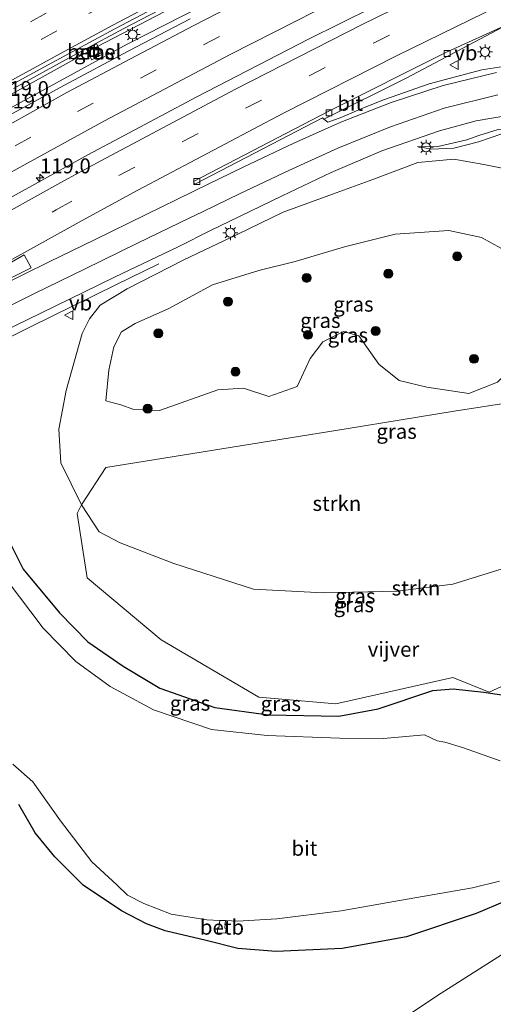
# Model space of a CAD drawing. Units: metres. Extents: x 149997 to 159993, y 406249 to 412503.
# Drawn here: x 151010 to 151090, y 409363 to 409528 of the extents above; entities that cross this region are included whole.
import ezdxf
from ezdxf.enums import TextEntityAlignment as Align

# ---------------------------------------------------------------- set-up
doc = ezdxf.new("R2010")
doc.units = ezdxf.units.M
doc.linetypes.add('VW-3-9_STREEP', pattern=[12, 3, -9])
doc.layers.get('0').update_dxf_attribs({"lineweight": 25})
for name, color, linetype, lineweight in [('B-ME-AM-KILOMETR-S-B1', 7, 'Continuous', 18), ('B-ME-BV-GELEIDECONSTRUCTIE-BARRIER-L-B1', 213, 'BV-STEPBARRIER', 18), ('B-ME-BV-GELEIDECONSTRUCTIE-GELEIDERAIL-L-B1', 213, 'BV-GELEIDERAIL', 18), ('B-ME-GR-BOOM-S-B1', 93, 'Continuous', 18), ('B-ME-GR-STRUIKEN-GV-B6', 93, 'Continuous', 18), ('B-ME-GW-INSTEEKWATERGANG-L-B1', 10, 'Continuous', 25), ('B-ME-GW-KRUINLIJN-L-B1', 93, 'Continuous', 18), ('B-ME-GW-TEENLIJN-L-B1', 93, 'Continuous', 18), ('B-ME-IE-GRASLAND-GV-B6', 93, 'Continuous', 18), ('B-ME-IE-INRICHTINGSELEMENT-S-B1', 253, 'Continuous', 18), ('B-ME-IE-MEUBILAIR_WEGMEUBILAIR-LICHTMAST-S-B1', 8, 'Continuous', 18), ('B-ME-OB-BEKLEDING-GV-B6', 253, 'Continuous', 18), ('B-ME-OG-WATER-GV-B6', 153, 'Continuous', 18), ('B-ME-VH-VERH_SOORT-BITUMEN-GV-B6', 8, 'IE-TERREINAFSCHEIDING-NATUURLIJK-HOUTWAL', 18), ('B-ME-VH-VERH_SOORT-GV-B6', 8, 'Continuous', 18), ('B-ME-VV-KOLK-S-B1', 8, 'Continuous', 18), ('B-ME-VW-MARKERING-39STREEP-015-L-B1', 255, 'VW-3-9_STREEP', 18), ('B-ME-VW-MARKERING-STREEP-015-L-B1', 7, 'Continuous', 18), ('B-ME-VW-MARKERING-VLAKMARK-GV-B6', 7, 'Continuous', 18), ('B-ME-VW-MEUBILAIR_WEGMEUBILAIR-VERKEERSBORD-S-B1', 8, 'Continuous', 18)]:
    doc.layers.add(name, color=color, linetype=linetype, lineweight=lineweight)
doc.styles.add('NLCS-ISO', font='NLCS-ISO.TTF')
doc.linetypes.add('BV-GELEIDERAIL', pattern='A,10,-3,[108,NLCS.SHX,S=1,R=0,X=0,Y=0],-3', length=16)
doc.linetypes.add('BV-STEPBARRIER', pattern='A,1,-1,[16,NLCS.SHX,S=1,R=0,X=-1,Y=0],1', length=3)
doc.linetypes.add('IE-TERREINAFSCHEIDING-NATUURLIJK-HOUTWAL', pattern='A,7,-1.5,[67,NLCS.SHX,S=0.75,R=45,X=0,Y=0],-1.5,7,-1.5,[70,NLCS.SHX,S=0.75,R=0,X=0,Y=0],-1.5', length=20)

# ---------------------------------------------------------------- blocks, each defined once
blk = doc.blocks.new('put')
for p, q in [((0.75, 0.75), (-0.75, 0.75)), ((-0.75, 0.75), (-0.75, -0.75)), ((0.75, -0.75), (0.75, 0.75)), ((-0.75, -0.75), (0.75, -0.75))]:
    blk.add_line(p, q)
blk.add_lwpolyline([(-0.625, 0.625), (0.625, 0.625), (0.625, -0.625), (-0.625, -0.625)], close=True)
blk = doc.blocks.new('verkeersbord')
for p, q in [((0, 0.75), (-0.75, -0.625)), ((0.75, -0.625), (0, 0.75)), ((-0.75, -0.625), (0.75, -0.625))]:
    blk.add_line(p, q)
blk = doc.blocks.new('boom')
blk.add_hatch(color=256).paths.add_polyline_path([(-0.75, 0, 1), (0.75, 0, 1)])
blk.add_circle((0, 0), 0.75)
blk = doc.blocks.new('hecto')
for p, q in [((0, 0.625), (-0.625, 0)), ((0, -0.625), (0, 0.625)), ((-0.625, 0), (0.625, 0)), ((0.625, 0), (0, -0.625))]:
    blk.add_line(p, q)
blk = doc.blocks.new('kolk')
blk.add_lwpolyline([(-0.5, -0.5), (0.5, -0.5), (0.5, 0.5), (-0.5, 0.5)], close=True)
blk = doc.blocks.new('lantaarnpaal')
for p, q in [((-0.75, 0), (-1.25, 0)), ((-0.88, 0.88), (-0.53, 0.53)), ((0, 0.75), (0, 1.25)), ((0.53, 0.53), (0.88, 0.88)), ((0.75, 0), (1.25, 0)), ((-0.53, -0.53), (-0.88, -0.88)), ((0, -0.75), (0, -1.25)), ((0.53, -0.53), (0.88, -0.88))]:
    blk.add_line(p, q)
blk.add_circle((0, 0), 0.75)

msp = doc.modelspace()

# ---------------------------------------------------------------- linework, layer by layer
at = {"layer": 'B-ME-BV-GELEIDECONSTRUCTIE-BARRIER-L-B1'}
msp.add_polyline3d([(151288.018, 409617.8579, 6.7322), (151284.919, 409616.885, 6.73), (151268.16, 409611.42, 6.711), (151251.06, 409605.694, 6.741), (151233.283, 409599.465, 6.823), (151213.989, 409592.424, 6.935), (151198.417, 409586.513, 6.905), (151181.755, 409580.058, 6.785), (151162.499, 409572.233, 6.646), (151145.065, 409564.819, 6.527), (151128.115, 409557.342, 6.388), (151109.926, 409549.162, 6.216), (151092.479, 409540.946, 6.034), (151074.915, 409532.433, 5.829), (151058.681, 409524.326, 5.56), (151039.937, 409514.634, 5.276), (151021.693, 409504.921, 5.048), (151003.875, 409495.126, 4.886), (150988.374, 409486.27, 4.789), (150971.957, 409476.726, 4.684), (150956.021, 409467.249, 4.568), (150942.637, 409459.106, 4.523), (150938.5737, 409456.6238, 4.502)], dxfattribs=at)
at = {"layer": 'B-ME-BV-GELEIDECONSTRUCTIE-GELEIDERAIL-L-B1'}
for points in [[(150937.849, 409474.702, 4.505), (150948.155, 409480.786, 4.574), (150958.48, 409486.81, 4.65), (150984.61, 409501.67, 4.75), (151023.07, 409522.99, 5.1), (151063.27, 409543.92, 5.58), (151102.78, 409563.24, 6.13), (151144.18, 409581.79, 6.48), (151166.33, 409590.99, 6.62), (151181.56, 409595.62, 6.67)], [(150938.221, 409471.739, 4.595), (150945.061, 409475.907, 4.668), (150951.96, 409480.09, 4.727), (150958.786, 409484.233, 4.786), (150959.76, 409484.99, 4.73), (150983.83, 409499.18, 4.92), (151028.25, 409523.48, 5.36), (151078.1, 409548.86, 6.07), (151096.16, 409557.34, 6.26), (151137.31, 409575.94, 6.63), (151147.07, 409580.17, 6.69), (151165.46, 409588, 6.76), (151181.56, 409595.62, 6.67)], [(151033.586, 409486.667, 3.464), (151026.394, 409483.173, 3.762), (151019.236, 409479.671, 4.052), (151012.064, 409476.123, 4.006), (151004.9121, 409472.58, 3.967), (150997.731, 409469.065, 3.971), (150990.6071, 409465.465, 3.976), (150979.926, 409460.011, 3.967), (150976.3971, 409458.122, 3.947), (150969.2877, 409454.4557, 3.9234), (150963.2581, 409451.3355, 3.908), (150957.0849, 409448.7762, 3.9), (150949.5348, 409445.6826, 3.9057), (150948.8863, 409445.4112, 3.9597), (150947.5891, 409444.8683, 4.0677)]]:
    msp.add_polyline3d(points, dxfattribs=at)
at = {"layer": 'B-ME-GR-STRUIKEN-GV-B6'}
for points in [[(151020.5922, 409446.3292, 3.2958), (151024.681, 409452.582, 4.469), (151065.277, 409459.095, 5.023), (151083.069, 409462.026, 5.64), (151093.173, 409463.575, 5.361), (151093.796, 409460.537, 5.048), (151093.882, 409452.436, 4.23), (151095.634, 409445.25, 3.843), (151100.93, 409447.397, 3.557), (151098.593, 409442.238, 3.437), (151091.087, 409435.61, 3.551), (151082.819, 409433.022, 3.469), (151073.558, 409431.853, 3.465), (151061.126, 409431.588, 3.484), (151049.427, 409432.219, 3.43), (151036.071, 409436.483, 3.346), (151027.108, 409439.98, 3.401), (151023.574, 409441.816, 3.268), (151020.5922, 409446.3292, 3.2958)], [(151099.684, 409419.84, 3.575), (151088.9415, 409414.9603, 3.458), (151082.847, 409417.425, 3.424), (151063.2454, 409413.0142, 3.328), (151050.356, 409414.117, 3.324), (151033.977, 409423.717, 3.352), (151021.59, 409434.086, 3.335), (151019.8957, 409444.8557, 3.286), (151020.5922, 409446.3292, 3.2958)], [(151020.5922, 409446.3292, 3.2958), (151023.574, 409441.816, 3.268), (151027.108, 409439.98, 3.401), (151036.071, 409436.483, 3.346), (151049.427, 409432.219, 3.43), (151061.126, 409431.588, 3.484), (151073.558, 409431.853, 3.465), (151082.819, 409433.022, 3.469), (151091.087, 409435.61, 3.551)]]:
    msp.add_polyline3d(points, dxfattribs=at)
at = {"layer": 'B-ME-GW-INSTEEKWATERGANG-L-B1'}
for points in [[(150986.309, 409434.748, 3.446), (150985.993, 409441.181, 3.331), (150986.113, 409444.357, 3.368), (150987.42, 409448.995, 3.269), (150991.452, 409461.06, 3.09), (150993.782, 409465.517, 3.125), (150996.423, 409467.238, 3.112), (151000.729, 409466.785, 3.133), (151003.754, 409463.891, 3.083), (151004.386, 409459.063, 3.122), (151004.988, 409451.48, 3.243), (151008.359, 409440.443, 3.215), (151010.828, 409435.518, 3.282), (151016.921, 409428.224, 3.342), (151021.66, 409423.395, 3.381), (151027.585, 409419.312, 3.334), (151033.765, 409415.633, 3.367), (151042.949, 409412.387, 3.287), (151051.977, 409411.172, 3.291), (151063.731, 409410.907, 3.28), (151070.339, 409412.178, 3.356), (151079.479, 409415.231, 3.376)], [(151079.479, 409415.231, 3.376), (151082.917, 409415.507, 3.434), (151088.04, 409414.916, 3.476), (151094.348, 409413.997, 3.514)], [(151091.515, 409379.885, 3.666), (151086.729, 409377.881, 3.595), (151075.087, 409373.954, 3.543), (151064.303, 409372.02, 3.524), (151053.266, 409371.527, 3.447), (151046.825, 409372.032, 3.47), (151041.497, 409373.366, 3.482), (151034.663, 409374.988, 3.453), (151031.532, 409376.137, 3.51), (151027.322, 409378.291, 3.54), (151020.893, 409382.621, 3.486), (151016.175, 409387.371, 3.388), (151012.845, 409391.377, 3.331), (151010.098, 409396.122, 3.33)]]:
    msp.add_polyline3d(points, dxfattribs=at)
at = {"layer": 'B-ME-GW-KRUINLIJN-L-B1'}
for points in [[(151076.929, 409506.312, 3.667), (151080.095, 409506.287, 3.67), (151085.204, 409507.422, 3.837), (151087.2, 409508.182, 3.895), (151090.436, 409509.163, 3.961), (151099.332, 409510.059, 4.057), (151109.501, 409509.665, 4.208), (151118.369, 409508.147, 4.531), (151128.326, 409504.452, 4.759), (151137.308, 409499.029, 5.01), (151144.671, 409493.146, 5.118), (151151.782, 409484.593, 5.288), (151156.723, 409476.161, 5.457), (151159.901, 409469.273, 5.532), (151161.891, 409463.414, 5.658)], [(151029.387, 409462.306, 5.854), (151027.214, 409463.057, 5.827), (151024.669, 409463.723, 5.755), (151025.208, 409468.866, 5.89), (151026.016, 409472.756, 5.847), (151027.34, 409475.267, 5.714), (151029.608, 409476.709, 5.743), (151035.252, 409479.206, 6), (151042.544, 409483.158, 5.779), (151050.354, 409485.59, 5.756), (151056.44, 409487.049, 5.819), (151064.703, 409489.52, 5.721), (151073.195, 409491.623, 5.671), (151082.15, 409492.278, 5.983)], [(151029.387, 409462.306, 5.854), (151033.682, 409462.119, 5.881), (151043.481, 409465.595, 5.987), (151047.788, 409465.853, 6.026), (151052.011, 409464.472, 5.86), (151056.735, 409466.156, 5.881), (151058.963, 409470.853, 5.986), (151061.062, 409473.614, 6.013), (151064.529, 409475.333, 6.001), (151067.111, 409474.637, 5.981), (151070.429, 409469.871, 5.925), (151073.827, 409467.139, 5.932), (151078.506, 409466.04, 6), (151085.519, 409464.941, 5.939), (151090.327, 409466.878, 5.942), (151094.571, 409471.298, 5.91), (151096.615, 409475.956, 5.945), (151096.95, 409480.285, 5.918), (151095.76, 409484.581, 5.893), (151092.52, 409488.389, 6.027), (151087.655, 409491.111, 6.056), (151082.15, 409492.278, 5.983)]]:
    msp.add_polyline3d(points, dxfattribs=at)
at = {"layer": 'B-ME-GW-TEENLIJN-L-B1'}
for points in [[(151153.124, 409472.67, 3.692), (151149.877, 409480.892, 3.751), (151146.408, 409486.456, 3.862), (151141.685, 409490.981, 3.818), (151135.76, 409495.054, 3.705), (151128.708, 409499.702, 3.531), (151122.715, 409503.565, 3.409), (151115.732, 409506.291, 3.443), (151109.303, 409507.876, 3.48), (151101.585, 409508.722, 3.479), (151095.997, 409508.834, 3.573), (151091.081, 409508.454, 3.638), (151087.162, 409507.095, 3.663), (151082.992, 409506.038, 3.621), (151079.2604, 409505.8818, 3.621), (151076.929, 409506.312, 3.667)], [(151100.571, 409499.063, 3.43), (151095.042, 409501.949, 3.404), (151088.061, 409503.321, 3.483), (151083.014, 409504.234, 3.522), (151076.999, 409503.636, 3.468), (151069.466, 409500.799, 3.427), (151062.692, 409498.366, 3.458), (151054.408, 409495.312, 3.407), (151046.819, 409491.662, 3.453), (151037.767, 409487.328, 3.308), (151028.242, 409482.511, 3.256), (151023.729, 409479.735, 3.258), (151021.973, 409477.493, 3.237), (151020.74, 409475.007, 3.304), (151018.057, 409465.488, 3.291), (151016.822, 409458.981, 3.295), (151017.165, 409453.371, 3.244), (151020.5922, 409446.3292, 3.2958), (151023.574, 409441.816, 3.268), (151027.108, 409439.98, 3.401)], [(151027.108, 409439.98, 3.401), (151036.071, 409436.483, 3.346), (151049.427, 409432.219, 3.43), (151061.126, 409431.588, 3.484), (151073.558, 409431.853, 3.465), (151082.819, 409433.022, 3.469), (151091.087, 409435.61, 3.551), (151098.593, 409442.238, 3.437), (151100.93, 409447.397, 3.557), (151108.005, 409459.682, 3.422), (151111.022, 409465.104, 3.426), (151112.501, 409472.264, 3.406), (151113.69, 409478.369, 3.452), (151112.398, 409485.053, 3.453), (151107.858, 409491.831, 3.524), (151100.571, 409499.063, 3.43)], [(151080.254, 409364.138, 3.595), (151097.399, 409375.029, 3.744), (151110.756, 409385.713, 3.705), (151125.597, 409396.612, 3.848), (151135.037, 409404.948, 3.84), (151144.559, 409415.464, 3.802), (151151.115, 409426.059, 3.955), (151156.478, 409445.936, 3.802), (151157.168, 409458.523, 3.904), (151153.124, 409472.67, 3.692)], [(151008.595, 409328.198, 3.727), (151011.536, 409326.886, 3.781), (151014.939, 409325.462, 3.845), (151019.055, 409324.861, 3.996), (151023.651, 409325.986, 3.883), (151028.221, 409327.762, 4.037), (151034.029, 409330.847, 4.007), (151036.048, 409332.245, 4.348), (151043.646, 409337.805, 4.308), (151053.944, 409344.125, 4.234), (151059.894, 409348.57, 4.069), (151066.217, 409353.27, 3.74), (151070.129, 409357.312, 3.455), (151080.254, 409364.138, 3.595)]]:
    msp.add_polyline3d(points, dxfattribs=at)
at = {"layer": 'B-ME-IE-GRASLAND-GV-B6'}
for points in [[(151061.8854, 409510.4274, 3.9615), (151061.2539, 409510.9134, 4.0188), (151075.032, 409517.77, 4.301), (151092.135, 409526.833, 4.559), (151110.393, 409535.391, 4.741), (151125.943, 409542.519, 4.908), (151146.74, 409551.722, 5.054), (151162.098, 409558.244, 5.191), (151184.823, 409567.618, 5.395), (151207.131, 409576.302, 5.523), (151229.601, 409584.689, 5.475), (151246.566, 409590.724, 5.348), (151262.004, 409595.869, 5.247)], [(151009.215, 409516.058, 4.245), (151018.57, 409521.163, 4.344), (151027.705, 409526.071, 4.454), (151036.405, 409530.621, 4.546)], [(151038.816, 409527.704, 4.876), (151028.414, 409522.283, 4.738), (151017.752, 409516.608, 4.622), (151007.235, 409510.854, 4.507), (150996.566, 409504.884, 4.366), (150986.282, 409499.077, 4.289), (150975.923, 409493.066, 4.234), (150965.51, 409487.021, 4.146), (150955.03, 409480.781, 4.066), (150944.995, 409474.758, 3.977), (150936.944, 409469.919, 3.901), (150929.109, 409465.176, 3.847), (150921.755, 409460.664, 3.823), (150913.788, 409455.798, 3.791), (150906.873, 409451.527, 3.753), (150899.1216, 409446.7401, 3.7128), (150896.5846, 409451.07, 3.6556)], [(151022.349, 409520.848, 4.435), (151024.056, 409521.782, 4.473), (151023.155, 409523.505, 4.259), (151021.428, 409522.578, 4.221), (151022.349, 409520.848, 4.435)], [(151096.4066, 409520.4979, 4.4838), (151087.7159, 409519.1755, 4.3696), (151078.8884, 409516.8379, 4.1583), (151071.3791, 409514.1966, 4.1012), (151067.8904, 409512.7949, 4.0512), (151063.9754, 409511.1269, 3.9577), (151061.8854, 409510.4274, 3.9615)], [(151007.165, 409475.1819, 3.311), (151018.4782, 409480.7062, 3.3527), (151026.159, 409484.4247, 3.4092), (151036.8217, 409489.5373, 3.4798), (151042.3504, 409492.3227, 3.5708), (151045.3538, 409493.7518, 3.5798), (151054.231, 409498.0897, 3.6174), (151062.4405, 409501.9787, 3.6818), (151070.9671, 409505.6074, 3.7588), (151080.6365, 409508.9485, 3.853), (151086.7506, 409510.6119, 3.9692), (151095.6511, 409512.1155, 4.11)], [(151090.436, 409509.163, 3.961), (151087.2, 409508.182, 3.895), (151085.204, 409507.422, 3.837), (151080.095, 409506.287, 3.67), (151076.929, 409506.312, 3.667), (151079.2604, 409505.8818, 3.621), (151082.992, 409506.038, 3.621), (151087.162, 409507.095, 3.663), (151091.081, 409508.454, 3.638)], [(151091.081, 409508.454, 3.638), (151087.162, 409507.095, 3.663), (151082.992, 409506.038, 3.621), (151079.2604, 409505.8818, 3.621), (151076.929, 409506.312, 3.667), (151080.095, 409506.287, 3.67), (151085.204, 409507.422, 3.837), (151087.2, 409508.182, 3.895), (151090.436, 409509.163, 3.961)], [(151095.042, 409501.949, 3.404), (151088.061, 409503.321, 3.483), (151083.014, 409504.234, 3.522), (151076.999, 409503.636, 3.468), (151069.466, 409500.799, 3.427), (151062.692, 409498.366, 3.458), (151054.408, 409495.312, 3.407), (151046.819, 409491.662, 3.453), (151037.767, 409487.328, 3.308), (151028.242, 409482.511, 3.256), (151023.729, 409479.735, 3.258), (151021.973, 409477.493, 3.237), (151020.74, 409475.007, 3.304), (151018.057, 409465.488, 3.291), (151016.822, 409458.981, 3.295), (151017.165, 409453.371, 3.244), (151020.5922, 409446.3292, 3.2958)], [(151020.5922, 409446.3292, 3.2958), (151017.165, 409453.371, 3.244), (151016.822, 409458.981, 3.295), (151018.057, 409465.488, 3.291), (151020.74, 409475.007, 3.304), (151021.973, 409477.493, 3.237), (151023.729, 409479.735, 3.258), (151028.242, 409482.511, 3.256), (151037.767, 409487.328, 3.308), (151046.819, 409491.662, 3.453), (151054.408, 409495.312, 3.407), (151062.692, 409498.366, 3.458), (151069.466, 409500.799, 3.427), (151076.999, 409503.636, 3.468), (151083.014, 409504.234, 3.522), (151088.061, 409503.321, 3.483), (151095.042, 409501.949, 3.404)], [(151090.327, 409466.878, 5.942), (151085.519, 409464.941, 5.939), (151078.506, 409466.04, 6), (151073.827, 409467.139, 5.932), (151070.429, 409469.871, 5.925), (151067.111, 409474.637, 5.981), (151064.529, 409475.333, 6.001), (151061.062, 409473.614, 6.013), (151058.963, 409470.853, 5.986), (151056.735, 409466.156, 5.881), (151052.011, 409464.472, 5.86), (151047.788, 409465.853, 6.026), (151043.481, 409465.595, 5.987), (151033.682, 409462.119, 5.881), (151029.387, 409462.306, 5.854), (151027.214, 409463.057, 5.827), (151024.669, 409463.723, 5.755), (151025.208, 409468.866, 5.89), (151026.016, 409472.756, 5.847), (151027.34, 409475.267, 5.714), (151029.608, 409476.709, 5.743), (151035.252, 409479.206, 6), (151042.544, 409483.158, 5.779), (151050.354, 409485.59, 5.756), (151056.44, 409487.049, 5.819), (151064.703, 409489.52, 5.721), (151073.195, 409491.623, 5.671), (151082.15, 409492.278, 5.983), (151087.655, 409491.111, 6.056), (151092.52, 409488.389, 6.027)], [(151092.52, 409488.389, 6.027), (151087.655, 409491.111, 6.056), (151082.15, 409492.278, 5.983), (151073.195, 409491.623, 5.671), (151064.703, 409489.52, 5.721), (151056.44, 409487.049, 5.819), (151050.354, 409485.59, 5.756), (151042.544, 409483.158, 5.779), (151035.252, 409479.206, 6), (151029.608, 409476.709, 5.743), (151027.34, 409475.267, 5.714), (151026.016, 409472.756, 5.847), (151025.208, 409468.866, 5.89), (151024.669, 409463.723, 5.755), (151027.214, 409463.057, 5.827), (151029.387, 409462.306, 5.854), (151033.682, 409462.119, 5.881), (151043.481, 409465.595, 5.987), (151047.788, 409465.853, 6.026), (151052.011, 409464.472, 5.86), (151056.735, 409466.156, 5.881), (151058.963, 409470.853, 5.986), (151061.062, 409473.614, 6.013), (151064.529, 409475.333, 6.001), (151067.111, 409474.637, 5.981), (151070.429, 409469.871, 5.925), (151073.827, 409467.139, 5.932), (151078.506, 409466.04, 6), (151085.519, 409464.941, 5.939), (151090.327, 409466.878, 5.942)], [(151093.173, 409463.575, 5.361), (151083.069, 409462.026, 5.64), (151065.277, 409459.095, 5.023), (151024.681, 409452.582, 4.469), (151020.5922, 409446.3292, 3.2958)], [(151020.5922, 409446.3292, 3.2958), (151019.8957, 409444.8557, 3.286), (151021.59, 409434.086, 3.335), (151033.977, 409423.717, 3.352), (151050.356, 409414.117, 3.324), (151063.2454, 409413.0142, 3.328), (151082.847, 409417.425, 3.424), (151088.9415, 409414.9603, 3.458), (151099.684, 409419.84, 3.575)], [(151063.731, 409410.907, 3.28), (151051.977, 409411.172, 3.291), (151042.949, 409412.387, 3.287), (151033.765, 409415.633, 3.367), (151027.585, 409419.312, 3.334), (151021.66, 409423.395, 3.381), (151016.921, 409428.224, 3.342), (151010.828, 409435.518, 3.282), (151008.359, 409440.443, 3.215)], [(151008.359, 409440.443, 3.215), (151010.828, 409435.518, 3.282), (151016.921, 409428.224, 3.342), (151021.66, 409423.395, 3.381), (151027.585, 409419.312, 3.334), (151033.765, 409415.633, 3.367), (151042.949, 409412.387, 3.287), (151051.977, 409411.172, 3.291), (151063.731, 409410.907, 3.28), (151070.339, 409412.178, 3.356), (151079.479, 409415.231, 3.376), (151082.917, 409415.507, 3.434), (151088.04, 409414.916, 3.476), (151094.348, 409413.997, 3.514)], [(151090.796, 409403.453, 2.27), (151084.441, 409405.667, 2.27), (151081.512, 409406.553, 2.27), (151080.197, 409406.787, 2.27), (151078.08, 409407.779, 2.115), (151071.219, 409407.177, 2.159), (151063.857, 409407.263, 2.149), (151051.724, 409407.708, 2.152), (151042.414, 409408.687, 2.16), (151032.698, 409411.979, 2.139), (151025.417, 409415.903, 2.145), (151019.66, 409420.076, 2.182), (151014.21, 409425.64, 2.171), (151008.187, 409433.643, 2.159)], [(151094.348, 409413.997, 3.514), (151088.04, 409414.916, 3.476), (151082.917, 409415.507, 3.434), (151079.479, 409415.231, 3.376), (151070.339, 409412.178, 3.356), (151063.731, 409410.907, 3.28)], [(151009.12, 409402.903, 2.27), (151012.435, 409399.908, 2.27), (151017.073, 409393.404, 2.27), (151022.358, 409386.504, 2.27), (151026.533, 409382.674, 2.27), (151028.301, 409380.945, 2.27), (151031.083, 409379.529, 2.27), (151035.637, 409377.742, 2.27), (151041.614, 409376.82, 2.27), (151043.771, 409376.724, 2.27), (151043.654, 409375.482, 2.212), (151043.408, 409375.493, 2.214), (151043.427, 409374.646, 2.865), (151044.772, 409374.557, 2.848), (151044.869, 409375.357, 2.25), (151044.612, 409375.428, 2.207), (151044.728, 409376.682, 2.27), (151046.76, 409376.592, 2.27), (151053.375, 409377.002, 2.27), (151064.148, 409378.295, 2.27), (151073.913, 409380.029, 2.27), (151086.152, 409382.172, 2.27), (151090.658, 409383.267, 2.27)], [(151010.098, 409396.122, 3.33), (151012.845, 409391.377, 3.331), (151016.175, 409387.371, 3.388), (151020.893, 409382.621, 3.486), (151027.322, 409378.291, 3.54), (151031.532, 409376.137, 3.51), (151034.663, 409374.988, 3.453), (151041.497, 409373.366, 3.482), (151046.825, 409372.032, 3.47), (151053.266, 409371.527, 3.447), (151064.303, 409372.02, 3.524), (151075.087, 409373.954, 3.543), (151086.729, 409377.881, 3.595), (151091.515, 409379.885, 3.666)], [(151091.515, 409379.885, 3.666), (151086.729, 409377.881, 3.595), (151075.087, 409373.954, 3.543), (151064.303, 409372.02, 3.524), (151053.266, 409371.527, 3.447), (151046.825, 409372.032, 3.47), (151041.497, 409373.366, 3.482), (151034.663, 409374.988, 3.453), (151031.532, 409376.137, 3.51), (151027.322, 409378.291, 3.54), (151020.893, 409382.621, 3.486), (151016.175, 409387.371, 3.388), (151012.845, 409391.377, 3.331), (151010.098, 409396.122, 3.33)], [(151097.399, 409375.029, 3.744), (151080.254, 409364.138, 3.595), (151070.129, 409357.312, 3.455)], [(151070.129, 409357.312, 3.455), (151080.254, 409364.138, 3.595), (151097.399, 409375.029, 3.744)]]:
    msp.add_polyline3d(points, dxfattribs=at)
at = {"layer": 'B-ME-OB-BEKLEDING-GV-B6'}
msp.add_polyline3d([(151044.728, 409376.682, 2.27), (151044.612, 409375.428, 2.207), (151044.869, 409375.357, 2.25), (151044.772, 409374.557, 2.848), (151043.427, 409374.646, 2.865), (151043.408, 409375.493, 2.214), (151043.654, 409375.482, 2.212), (151043.771, 409376.724, 2.27), (151044.728, 409376.682, 2.27)], dxfattribs=at)
at = {"layer": 'B-ME-OG-WATER-GV-B6'}
for points in [[(151008.187, 409433.643, 2.159), (151014.21, 409425.64, 2.171), (151019.66, 409420.076, 2.182), (151025.417, 409415.903, 2.145), (151032.698, 409411.979, 2.139), (151042.414, 409408.687, 2.16), (151051.724, 409407.708, 2.152), (151063.857, 409407.263, 2.149), (151071.219, 409407.177, 2.159), (151078.08, 409407.779, 2.115), (151080.197, 409406.787, 2.27), (151081.512, 409406.553, 2.27), (151084.441, 409405.667, 2.27), (151090.796, 409403.453, 2.27)], [(151043.771, 409376.724, 2.27), (151041.614, 409376.82, 2.27), (151035.637, 409377.742, 2.27), (151031.083, 409379.529, 2.27), (151028.301, 409380.945, 2.27), (151026.533, 409382.674, 2.27), (151022.358, 409386.504, 2.27), (151017.073, 409393.404, 2.27), (151012.435, 409399.908, 2.27), (151009.12, 409402.903, 2.27)], [(151090.658, 409383.267, 2.27), (151086.152, 409382.172, 2.27), (151073.913, 409380.029, 2.27), (151064.148, 409378.295, 2.27), (151053.375, 409377.002, 2.27), (151046.76, 409376.592, 2.27), (151044.728, 409376.682, 2.27), (151043.771, 409376.724, 2.27)]]:
    msp.add_polyline3d(points, dxfattribs=at)
at = {"layer": 'B-ME-VH-VERH_SOORT-BITUMEN-GV-B6'}
for points in [[(151262.004, 409595.869, 5.247), (151246.566, 409590.724, 5.348), (151229.601, 409584.689, 5.475), (151207.131, 409576.302, 5.523), (151184.823, 409567.618, 5.395), (151162.098, 409558.244, 5.191), (151146.74, 409551.722, 5.054), (151125.943, 409542.519, 4.908), (151110.393, 409535.391, 4.741), (151092.135, 409526.833, 4.559), (151081.8044, 409522.1476, 4.448), (151061.9786, 409512.1981, 4.0633), (151039.3777, 409500.4767, 3.7506), (151039.6079, 409500.0329, 3.7506), (151060.9856, 409511.1199, 4.0431), (151061.2539, 409510.9134, 4.0188)], [(151005.037, 409514.583, 4.288), (151015.633, 409520.351, 4.392), (151026.188, 409526.021, 4.495), (151037.167, 409531.856, 4.609)], [(151037.167, 409531.856, 4.609), (151026.188, 409526.021, 4.495), (151015.633, 409520.351, 4.392), (151005.037, 409514.583, 4.288)], [(151036.405, 409530.621, 4.546), (151027.705, 409526.071, 4.454), (151018.57, 409521.163, 4.344), (151009.215, 409516.058, 4.245)], [(151007.235, 409510.854, 4.507), (151017.752, 409516.608, 4.622), (151028.414, 409522.283, 4.738), (151038.816, 409527.704, 4.876)], [(151061.2539, 409510.9134, 4.0188), (151060.9856, 409511.1199, 4.0431), (151039.6079, 409500.0329, 3.7506), (151039.3777, 409500.4767, 3.7506), (151061.9786, 409512.1981, 4.0633), (151081.8044, 409522.1476, 4.448), (151092.135, 409526.833, 4.559), (151075.032, 409517.77, 4.301), (151061.2539, 409510.9134, 4.0188)], [(151061.2539, 409510.9134, 4.0188), (151061.8854, 409510.4274, 3.9615), (151063.9754, 409511.1269, 3.9577), (151067.8904, 409512.7949, 4.0512), (151071.3791, 409514.1966, 4.1012), (151078.8884, 409516.8379, 4.1583), (151087.7159, 409519.1755, 4.3696), (151096.4066, 409520.4979, 4.4838)], [(151095.6511, 409512.1155, 4.11), (151086.7506, 409510.6119, 3.9692), (151080.6365, 409508.9485, 3.853), (151070.9671, 409505.6074, 3.7588), (151062.4405, 409501.9787, 3.6818), (151054.231, 409498.0897, 3.6174), (151045.3538, 409493.7518, 3.5798), (151042.3504, 409492.3227, 3.5708), (151036.8217, 409489.5373, 3.4798), (151026.159, 409484.4247, 3.4092), (151018.4782, 409480.7062, 3.3527), (151007.165, 409475.1819, 3.311)]]:
    msp.add_polyline3d(points, dxfattribs=at)
at = {"layer": 'B-ME-VH-VERH_SOORT-GV-B6'}
msp.add_polyline3d([(151023.155, 409523.505, 4.259), (151024.056, 409521.782, 4.473), (151022.349, 409520.848, 4.435), (151021.428, 409522.578, 4.221), (151023.155, 409523.505, 4.259)], dxfattribs=at)
at = {"layer": 'B-ME-VW-MARKERING-39STREEP-015-L-B1'}
for points in [[(150908.0132, 409431.5649, 3.3514), (150914.0416, 409435.2147, 3.3553), (150944.9563, 409454.1729, 3.5092), (150956.714, 409461.2684, 3.5618), (150964.8849, 409466.1462, 3.5879), (150970.6499, 409469.5666, 3.6297), (150979.0225, 409474.4998, 3.6878), (150984.9705, 409477.9836, 3.74), (150993.6679, 409483.0468, 3.7929), (151005.1608, 409489.5493, 3.8556), (151016.3931, 409495.7244, 3.9247), (151026.9003, 409501.4862, 4.024), (151048.091, 409512.751, 4.268), (151069.528, 409523.665, 4.613), (151091.102, 409534.241, 4.931), (151112.873, 409544.467, 5.152), (151141.589, 409557.323, 5.39), (151167.988, 409568.493, 5.591), (151193.089, 409578.59, 5.795), (151220.817, 409589.058, 5.821), (151250.094, 409599.556, 5.688), (151284.635, 409610.979, 5.625), (151289.7516, 409612.5397, 5.6272)], [(151024.518, 409529.997, 4.583), (151016.498, 409525.711, 4.479), (151005.67, 409519.789, 4.377), (150994.879, 409513.806, 4.262), (150984.13, 409507.755, 4.187), (150973.387, 409501.644, 4.085), (150962.647, 409495.46, 3.994), (150951.963, 409489.227, 3.921), (150941.295, 409482.957, 3.861), (150938.63, 409481.387, 3.874), (150930.664, 409476.65, 3.776), (150920.025, 409470.268, 3.724), (150909.432, 409463.868, 3.653), (150898.856, 409457.468, 3.608), (150888.31, 409451.002, 3.565), (150877.738, 409444.581, 3.53), (150867.138, 409438.096, 3.525), (150856.54, 409431.619, 3.502)], [(150858.415, 409416.032, 3.54), (150868.624, 409422.295, 3.538), (150878.868, 409428.554, 3.539), (150888.99, 409434.812, 3.519), (150899.23, 409441.091, 3.539), (150909.438, 409447.395, 3.592), (150916.464, 409451.678, 3.644), (150924.117, 409456.356, 3.683), (150931.847, 409461.066, 3.705), (150939.512, 409465.708, 3.75), (150947.225, 409470.378, 3.81), (150957.607, 409476.6, 3.915), (150967.97, 409482.746, 3.985), (150978.253, 409488.779, 4.066), (150988.636, 409494.696, 4.123), (150999.033, 409500.607, 4.198), (151009.519, 409506.419, 4.297), (151019.946, 409512.182, 4.418), (151030.506, 409517.78, 4.542), (151041.077, 409523.387, 4.693), (151051.721, 409528.869, 4.842)], [(151014.705, 409528.657, 4.537), (151003.906, 409522.736, 4.429), (150992.878, 409516.605, 4.306), (150982.449, 409510.757, 4.221), (150971.592, 409504.571, 4.111), (150961.23, 409498.62, 4.005), (150950.42, 409492.323, 3.906), (150939.714, 409486.009, 3.807), (150929.061, 409479.647, 3.721), (150918.187, 409473.099, 3.666), (150907.778, 409466.776, 3.59), (150897.143, 409460.365, 3.539), (150892.7099, 409457.6829, 3.5201)]]:
    msp.add_polyline3d(points, dxfattribs=at)
at = {"layer": 'B-ME-VW-MARKERING-STREEP-015-L-B1'}
for points in [[(150903.3395, 409439.5414, 3.5051), (150911.025, 409444.26, 3.536), (150941.092, 409462.579, 3.671), (150962.081, 409475.177, 3.829), (150982.691, 409487.283, 3.981), (151003.585, 409499.181, 4.128), (151024.456, 409510.635, 4.347), (151045.542, 409521.762, 4.628), (151067.209, 409532.802, 4.956), (151089.063, 409543.498, 5.23), (151110.391, 409553.491, 5.468), (151132.374, 409563.381, 5.67), (151154.532, 409572.929, 5.839), (151176.502, 409581.984, 5.97), (151198.868, 409590.723, 6.109), (151221.569, 409599.207, 6.122), (151244.441, 409607.341, 6.011), (151267.631, 409615.224, 5.962), (151286.8601, 409621.4103, 5.9741)], [(150906.1799, 409434.6938, 3.4511), (150913.8897, 409439.3892, 3.4953), (150941.652, 409456.2511, 3.7926), (150945.9144, 409458.9617, 3.5915), (150953.9232, 409463.7789, 3.6435), (150969.0262, 409472.799, 3.7301), (150974.9551, 409476.3005, 3.7803), (150986.3148, 409482.9359, 3.8404), (151003.3813, 409492.6748, 3.9408), (151017.663, 409500.5767, 4.0628), (151023.837, 409503.916, 4.099), (151046.434, 409515.955, 4.404), (151067.673, 409526.755, 4.728), (151089.629, 409537.528, 5.041), (151111.284, 409547.707, 5.264), (151140.201, 409560.631, 5.502), (151166.587, 409571.815, 5.707), (151192, 409582.036, 5.904), (151219.488, 409592.43, 5.953), (151248.879, 409602.944, 5.798), (151283.483, 409614.358, 5.763), (151288.6439, 409615.9379, 5.7611)], [(151290.8593, 409609.1416, 5.4983), (151274.063, 409603.803, 5.49), (151259.566, 409598.947, 5.535), (151245.594, 409594.075, 5.577), (151228.561, 409587.999, 5.659), (151205.602, 409579.463, 5.719), (151183.224, 409570.755, 5.593), (151160.86, 409561.558, 5.401), (151144.762, 409554.693, 5.267), (151125.003, 409545.979, 5.114), (151108.783, 409538.513, 4.974), (151090.548, 409529.887, 4.777), (151073.523, 409521.59, 4.539), (151054.376, 409511.875, 4.208), (151030.048, 409499.036, 3.898), (151021.2304, 409494.2335, 3.8227), (151006.8493, 409486.308, 3.7461), (150989.9308, 409476.6853, 3.6522), (150976.5794, 409468.8934, 3.5822), (150972.9312, 409466.7348, 3.5572)], [(151036.811, 409532.471, 4.629), (151025.867, 409526.645, 4.505), (151018.343, 409522.603, 4.425), (151007.223, 409516.511, 4.316), (150996.628, 409510.628, 4.204), (150985.804, 409504.53, 4.142), (150975.147, 409498.458, 4.052), (150964.363, 409492.22, 3.984), (150953.855, 409486.126, 3.917), (150943.402, 409479.995, 3.856), (150932.545, 409473.548, 3.801), (150921.82, 409467.125, 3.765), (150911.268, 409460.778, 3.713), (150901.534, 409454.862, 3.67), (150900.711, 409454.371, 3.683), (150889.974, 409447.816, 3.626), (150879.368, 409441.34, 3.614), (150869.013, 409434.999, 3.608), (150858.355, 409428.479, 3.585)], [(150866.536, 409425.25, 3.642), (150876.788, 409431.525, 3.644), (150886.971, 409437.809, 3.629), (150897.357, 409444.153, 3.662), (150907.422, 409450.354, 3.721), (150914.621, 409454.764, 3.763), (150922.294, 409459.469, 3.791), (150929.85, 409464.091, 3.812), (150937.57, 409468.79, 3.863), (150945.399, 409473.518, 3.934), (150955.644, 409479.654, 4.031), (150966.092, 409485.848, 4.116), (150976.484, 409491.948, 4.194), (150986.815, 409497.923, 4.247), (150997.135, 409503.745, 4.325), (151007.761, 409509.589, 4.456), (151018.159, 409515.362, 4.572), (151028.836, 409521.044, 4.692), (151039.323, 409526.551, 4.831), (151050.002, 409532.06, 4.98)], [(151039.3385, 409498.7928, 3.8439), (151039.6756, 409498.9568, 3.8466), (151047.6882, 409502.8677, 3.8706), (151056.194, 409506.8788, 3.9601), (151064.0814, 409510.3934, 4.0343), (151072.5203, 409513.7134, 4.1228), (151081.2456, 409516.5667, 4.2534), (151090.1492, 409518.7318, 4.408)], [(151090.412, 409515.0051, 4.2377), (151081.3754, 409512.748, 4.0933), (151072.386, 409509.6387, 3.9679), (151063.5652, 409506.0368, 3.8858), (151055.3438, 409502.3202, 3.81), (151047.2217, 409498.4692, 3.7541), (151040.8875, 409495.4152, 3.7085)], [(150973.1098, 409466.3853, 3.5464), (150981.7047, 409470.6096, 3.5678), (150989.7595, 409474.5302, 3.5788), (150997.4201, 409478.2829, 3.6068), (151006.5417, 409482.7564, 3.6496), (151015.2261, 409486.9891, 3.6941), (151022.9174, 409490.7762, 3.719), (151031.3623, 409494.9124, 3.781), (151039.3385, 409498.7928, 3.8439)], [(151040.8875, 409495.4152, 3.7085), (151038.7535, 409494.3863, 3.6931), (151030.0267, 409490.1556, 3.6478), (151021.2083, 409485.8425, 3.5915), (151012.7656, 409481.7028, 3.5355), (151003.8411, 409477.3107, 3.4917), (150995.4555, 409473.1531, 3.4757), (150987.6825, 409469.2641, 3.4546), (150979.408, 409465.0643, 3.4461), (150970.6343, 409460.3843, 3.4108), (150962.6297, 409455.8217, 3.3578), (150954.5262, 409451.0405, 3.3044), (150948.8469, 409447.6209, 3.2928), (150946.2463, 409446.0444, 3.3446)]]:
    msp.add_polyline3d(points, dxfattribs=at)
at = {"layer": 'B-ME-VW-MARKERING-VLAKMARK-GV-B6'}
msp.add_polyline3d([(150980.2462, 409470.3307, 3.5685), (150980.1581, 409470.5268, 3.5711), (150988.7253, 409475.482, 3.6145), (150999.6931, 409481.7841, 3.6734), (151005.8991, 409485.287, 3.7204), (151011.0062, 409488.1753, 3.7645), (151012.1994, 409486.0224, 3.6934), (151005.6146, 409482.7559, 3.6554), (150998.0368, 409479.0221, 3.6126), (150989.1472, 409474.6672, 3.569), (150982.6174, 409471.5053, 3.5745), (150980.2462, 409470.3307, 3.5685)], dxfattribs=at)

# ---------------------------------------------------------------- block references
at = {"layer": 'B-ME-AM-KILOMETR-S-B1', "rotation": 90}
msp.add_blockref('hecto', (151013.6556, 409501.0597, 3.734), dxfattribs=at)
at = {"layer": 'B-ME-GR-BOOM-S-B1', "rotation": 90}
for p in [(151083.577, 409487.926, 5.906), (151058.346, 409484.331, 6.02), (151072.032, 409485.018, 5.926), (151045.152, 409480.363, 6.051), (151033.504, 409475.046, 5.944), (151058.556, 409474.789, 6.004), (151069.912, 409475.422, 5.971), (151086.387, 409470.77, 5.887), (151046.423, 409468.603, 5.992), (151031.704, 409462.431, 5.793)]:
    msp.add_blockref('boom', p, dxfattribs=at)
at = {"layer": 'B-ME-IE-INRICHTINGSELEMENT-S-B1', "rotation": 90}
msp.add_blockref('put', (151022.752, 409522.147, 2.542), dxfattribs=at)
at = {"layer": 'B-ME-IE-MEUBILAIR_WEGMEUBILAIR-LICHTMAST-S-B1', "rotation": 90}
for p in [(151029.19, 409525.09, 5.407), (151088.2472, 409522.1755, 4.458), (151078.3602, 409506.214, 3.482), (151045.5642, 409491.89, 3.392)]:
    msp.add_blockref('lantaarnpaal', p, dxfattribs=at)
at = {"layer": 'B-ME-VV-KOLK-S-B1', "rotation": 90}
for p in [(151081.9146, 409521.9232, 4.448), (151062.0922, 409511.9754, 4.0633), (151039.9367, 409500.485, 3.7506)]:
    msp.add_blockref('kolk', p, dxfattribs=at)
at = {"layer": 'B-ME-VW-MEUBILAIR_WEGMEUBILAIR-VERKEERSBORD-S-B1', "rotation": 90}
for p in [(151083.0868, 409519.9889, 4.2851), (151018.5148, 409478.0856, 3.3371)]:
    msp.add_blockref('verkeersbord', p, dxfattribs=at)

# ---------------------------------------------------------------- texts
at = {"layer": 'B-ME-AM-KILOMETR-S-B1', "ltscale": 0.2, "style": 'NLCS-ISO'}
for p in [(151006.6441, 409514.0106, 4.1993), (151007.1523, 409511.9243, 4.3196), (151013.6556, 409501.0597, 3.734)]:
    msp.add_text('119.0', height=2.5, dxfattribs=at).set_placement(p, align=Align.BOTTOM_LEFT)
at = {"layer": 'B-ME-GR-STRUIKEN-GV-B6', "ltscale": 0.2, "style": 'NLCS-ISO'}
for p in [(151063.4118, 409446.5486), (151076.6725, 409432.387)]:
    msp.add_text('strkn', height=2.5, dxfattribs=at).set_placement(p, align=Align.MIDDLE_CENTER)
at = {"layer": 'B-ME-IE-GRASLAND-GV-B6', "ltscale": 0.2, "style": 'NLCS-ISO'}
for p in [(151022.742, 409522.1765), (151066.1825, 409479.9245), (151060.642, 409477.1985), (151065.256, 409474.742), (151073.4205, 409458.6241), (151066.4935, 409431.0545), (151066.4935, 409431.0545), (151066.2455, 409429.587), (151038.801, 409413.097), (151054.017, 409413.019)]:
    msp.add_text('gras', height=2.5, dxfattribs=at).set_placement(p, align=Align.MIDDLE_CENTER)
at = {"layer": 'B-ME-OB-BEKLEDING-GV-B6', "ltscale": 0.2, "style": 'NLCS-ISO'}
msp.add_text('betb', height=2.5, dxfattribs=at).set_placement((151044.1588, 409375.58), align=Align.MIDDLE_CENTER)
at = {"layer": 'B-ME-OG-WATER-GV-B6', "ltscale": 0.2, "style": 'NLCS-ISO'}
msp.add_text('vijver', height=2.5, dxfattribs=at).set_placement((151072.9, 409422.1316), align=Align.MIDDLE_CENTER)
at = {"layer": 'B-ME-VH-VERH_SOORT-BITUMEN-GV-B6', "ltscale": 0.2, "style": 'NLCS-ISO'}
for p in [(151065.6521, 409513.5743), (151057.9779, 409388.801)]:
    msp.add_text('bit', height=2.5, dxfattribs=at).set_placement(p, align=Align.MIDDLE_CENTER)
at = {"layer": 'B-ME-VH-VERH_SOORT-GV-B6', "ltscale": 0.2, "style": 'NLCS-ISO'}
msp.add_text('bet.el', height=2.5, dxfattribs=at).set_placement((151022.7445, 409522.1789), align=Align.MIDDLE_CENTER)
at = {"layer": 'B-ME-VW-MEUBILAIR_WEGMEUBILAIR-VERKEERSBORD-S-B1', "ltscale": 0.2, "style": 'NLCS-ISO'}
for p in [(151083.0868, 409519.9889, 4.2851), (151018.5148, 409478.0856, 3.3371)]:
    msp.add_text('vb', height=2.5, dxfattribs=at).set_placement(p, align=Align.BOTTOM_LEFT)

doc.saveas('drawing.dxf')
